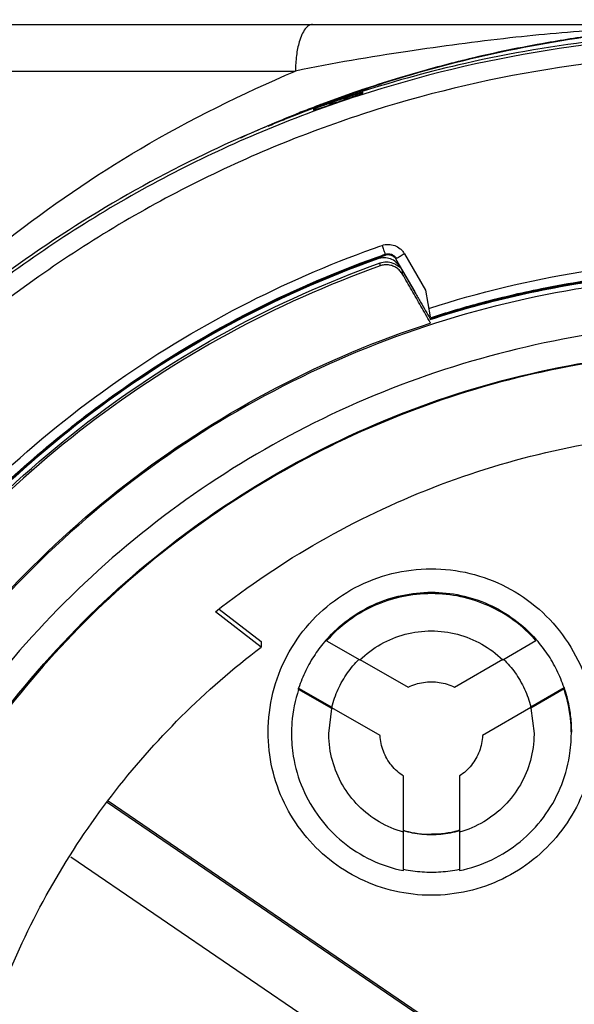
# Model space of a CAD drawing. Units: inches. Extents: x 1.2 to 15.8, y 0.3 to 10.5.
# Drawn here: x 13.2 to 13.2, y 7.1 to 7.2 of the extents above; entities that cross this region are included whole.
import ezdxf

# ---------------------------------------------------------------- set-up
doc = ezdxf.new("R2010")
doc.units = ezdxf.units.IN
doc.header["$LTSCALE"] = 0.935
doc.header["$MEASUREMENT"] = 0
doc.layers.get('0').update_dxf_attribs({"linetype": 'CONTINUOUS'})
doc.styles.get("Standard").update_dxf_attribs({"font": 'txt', "width": 0.8})
doc.dimstyles.new('DIMSTYLE_1', dxfattribs={"dimtxt": 0.1, "dimasz": 0.1875, "dimexe": 0.18, "dimexo": 0.0625, "dimgap": 0.09, "dimtad": 0, "dimtih": 1, "dimtoh": 1, "dimdec": 3, "dimlfac": 2.666667, "dimzin": 4, "dimdsep": 46, "dimtxsty": 'STANDARD', "dimblk": 'CLOSED', "dimblk1": 'CLOSED', "dimblk2": 'CLOSED', "dimcen": 0.09, "dimadec": 0, "dimazin": 0, "dimtp": 0.005, "dimtm": 0.005, "dimtfac": 1, "dimtdec": 3, "dimtofl": 0, "dimtmove": 0, "dimatfit": 3, "dimldrblk": 'CLOSED', "dimfxl": 1, "dimtolj": 1, "dimtzin": 4, "dimarcsym": 0})

# ---------------------------------------------------------------- blocks, each defined once
blk = doc.blocks.new('_CLOSED')
at = {"color": 0, "linetype": 'BYBLOCK'}
for p, q in [((0, 0), (-1, 0.16667)), ((-1, 0.16667), (-1, -0.16667)), ((-1, -0.16667), (0, 0)), ((-1, 0), (0, 0))]:
    blk.add_line(p, q, dxfattribs=at)
blk = doc.blocks.new('*D4')
at = {"color": 2, "linetype": 'CONTINUOUS'}
for p, q in [((12.9722, 7.34875), (12.9722, 5.73267)), ((12.9722, 6.90574), (12.9722, 5.73267)), ((12.9722, 5.79517), (12.6622, 5.79517)), ((12.9722, 5.79517), (13.06954, 5.79517)), ((13.06954, 5.79517), (13.25117, 5.79517))]:
    blk.add_line(p, q, dxfattribs=at)
at = {"color": 2, "linetype": 'CONTINUOUS', "xscale": 0.1875, "yscale": 0.1875, "zscale": 0.1875}
blk.add_blockref('_CLOSED', (12.9722, 5.79517), dxfattribs=at)
at = {"color": 2, "linetype": 'CONTINUOUS', "xscale": 0.1875, "yscale": 0.1875, "zscale": 0.1875, "rotation": 180}
blk.add_blockref('_CLOSED', (12.9722, 5.79517), dxfattribs=at)
at = {"color": 2, "linetype": 'CONTINUOUS'}
for s, width, p in [('0%%d%%p10%%d SHAFT END MARK (OR KEY)', 0.803333, (13.30117, 5.74517)), ('ORIENTATION FOR ENCODER', 0.8, (13.30117, 5.59517)), ('ABSOLUTE POSITION = 0', 0.8, (13.30117, 5.44517))]:
    blk.add_text(s, height=0.1, dxfattribs=dict(at, width=width)).set_placement(p)

msp = doc.modelspace()

# ---------------------------------------------------------------- linework, layer by layer
at = {"color": 7, "linetype": 'CONTINUOUS'}
for p, q in [((13.0914, 7.21081), (13.27913, 7.21081)), ((13.08402, 7.20343), (13.20551, 7.20343)), ((13.21617, 7.19998), (13.21617, 7.20007)), ((13.21617, 7.19991), (13.21617, 7.19998)), ((13.20838, 7.1974), (13.20838, 7.19723)), ((13.22274, 7.17452), (13.22608, 7.16874)), ((13.21853, 7.1737), (13.21853, 7.17374)), ((13.2189, 7.17258), (13.2189, 7.17305)), ((13.2197, 7.17425), (13.2197, 7.17443)), ((13.22443, 7.16846), (13.22146, 7.1736)), ((13.22208, 7.17243), (13.22443, 7.16835)), ((13.22245, 7.17127), (13.22245, 7.17174)), ((13.22608, 7.16874), (13.22682, 7.16451)), ((13.22683, 7.16421), (13.22683, 7.16411)), ((13.22683, 7.16365), (13.22685, 7.16354)), ((13.20008, 7.11225), (13.19283, 7.11784)), ((13.19345, 7.11825), (13.20008, 7.11315)), ((13.20008, 7.11315), (13.20008, 7.11225)), ((13.21043, 7.11346), (13.21043, 7.11324)), ((13.21043, 7.11324), (13.2157, 7.11022)), ((13.23831, 7.11025), (13.24357, 7.11329)), ((13.24357, 7.11329), (13.24357, 7.11351)), ((13.2157, 7.1103), (13.22337, 7.10591)), ((13.23066, 7.10592), (13.23831, 7.11033)), ((13.20601, 7.10578), (13.21127, 7.10277)), ((13.20601, 7.10557), (13.20601, 7.10578)), ((13.21127, 7.10255), (13.20601, 7.10557)), ((13.24276, 7.10281), (13.24801, 7.10584)), ((13.24801, 7.10563), (13.24276, 7.10259)), ((13.24801, 7.10584), (13.24801, 7.10563)), ((13.21078, 7.09858), (13.21127, 7.10255)), ((13.21127, 7.10277), (13.21127, 7.10275)), ((13.21891, 7.09826), (13.21127, 7.10263)), ((13.24276, 7.10267), (13.23513, 7.09827)), ((13.24276, 7.10279), (13.24276, 7.10281)), ((13.24276, 7.10259), (13.24326, 7.09858)), ((13.21891, 7.09828), (13.21891, 7.09826)), ((13.23513, 7.09827), (13.23513, 7.09829)), ((13.22261, 7.08303), (13.22261, 7.09184)), ((13.23147, 7.09186), (13.23147, 7.08304)), ((13.23751, 7.04551), (13.17571, 7.08766)), ((13.17587, 7.08791), (13.23751, 7.04586)), ((13.22261, 7.07688), (13.22261, 7.08295)), ((13.23147, 7.08296), (13.23147, 7.07688)), ((13.16998, 7.07906), (13.23169, 7.03697))]:
    msp.add_line(p, q, dxfattribs=at)
for points, knots in [([(13.27902, 7.21081), (13.27508, 7.21082), (13.26675, 7.21069), (13.25355, 7.21002), (13.2389, 7.20872), (13.2227, 7.20654), (13.2114, 7.20465), (13.20551, 7.20343)], [0, 0, 0, 0, 0.159845, 0.337659, 0.535903, 0.755986, 1, 1, 1, 1]), ([(13.20822, 7.21081), (13.20801, 7.21081), (13.20753, 7.21065), (13.20697, 7.21004), (13.20647, 7.20915), (13.2061, 7.2081), (13.20583, 7.20698), (13.20558, 7.20545), (13.20551, 7.20425), (13.20551, 7.20343)], [0, 0, 0, 0, 0.075664, 0.170502, 0.292709, 0.441959, 0.569378, 0.707047, 1, 1, 1, 1]), ([(13.21599, 7.20039), (13.21784, 7.20102), (13.23208, 7.2056), (13.25215, 7.20964), (13.27056, 7.2107), (13.27599, 7.21079)], [0, 0, 0, 0, 0.096278, 0.733642, 1, 1, 1, 1]), ([(13.27595, 7.20909), (13.26571, 7.20909), (13.24521, 7.20748), (13.21525, 7.20028), (13.18677, 7.18849), (13.16049, 7.17238), (13.13705, 7.15236), (13.11703, 7.12893), (13.10093, 7.10265), (13.08913, 7.07417), (13.08194, 7.0442), (13.08033, 7.0237), (13.08033, 7.01347)], [0, 0, 0, 0, 0.1, 0.200001, 0.300001, 0.400001, 0.500002, 0.600001, 0.700001, 0.800001, 0.9, 1, 1, 1, 1]), ([(13.27595, 7.20953), (13.26863, 7.20952), (13.254, 7.2087), (13.23397, 7.20532), (13.22145, 7.2019), (13.21607, 7.20018)], [0, 0, 0, 0, 0.360703, 0.721359, 1, 1, 1, 1]), ([(13.24529, 7.20789), (13.24116, 7.20717), (13.23612, 7.20613), (13.23113, 7.20489), (13.23021, 7.20465)], [0, 0, 0, 0, 0.815258, 1, 1, 1, 1]), ([(13.46861, 7.01346), (13.46861, 7.02351), (13.46703, 7.04369), (13.45996, 7.07318), (13.44836, 7.1012), (13.43251, 7.12711), (13.41274, 7.15027), (13.3895, 7.1701), (13.36347, 7.18599), (13.33532, 7.19759), (13.30575, 7.20461), (13.27551, 7.20691), (13.24531, 7.20447), (13.21589, 7.19735), (13.18794, 7.18574), (13.16213, 7.16989), (13.13908, 7.15018), (13.11943, 7.12716), (13.10362, 7.10137), (13.09201, 7.0734), (13.08487, 7.04384), (13.08329, 7.02358), (13.08328, 7.01346)], [0, 0, 0, 0, 0.049894, 0.099909, 0.14991, 0.199692, 0.250024, 0.300359, 0.350603, 0.400747, 0.450788, 0.500741, 0.550632, 0.600482, 0.65032, 0.700192, 0.75015, 0.80016, 0.84973, 0.899659, 0.949784, 1, 1, 1, 1]), ([(13.10944, 7.11906), (13.11193, 7.12327), (13.11787, 7.1326), (13.12874, 7.14697), (13.14281, 7.16232), (13.16025, 7.17761), (13.18121, 7.192), (13.19711, 7.19982), (13.20551, 7.20343)], [0, 0, 0, 0, 0.112911, 0.254958, 0.415091, 0.592711, 0.788974, 1, 1, 1, 1]), ([(13.21394, 7.19948), (13.21307, 7.19919), (13.212, 7.19883), (13.21092, 7.19845), (13.21071, 7.19838)], [0, 0, 0, 0, 0.80656, 1, 1, 1, 1]), ([(13.21137, 7.19824), (13.21196, 7.19845), (13.21315, 7.19885), (13.21434, 7.19925), (13.21493, 7.19945)], [0, 0, 0, 0, 0.5, 1, 1, 1, 1]), ([(13.21399, 7.19937), (13.21414, 7.19942), (13.21444, 7.19952), (13.21485, 7.19965), (13.2152, 7.19976), (13.21549, 7.19986), (13.21572, 7.19993), (13.21587, 7.19998), (13.21592, 7.2)], [0, 0, 0, 0, 0.246384, 0.457496, 0.636116, 0.784692, 0.905397, 1, 1, 1, 1]), ([(13.21617, 7.19985), (13.21617, 7.19981), (13.21603, 7.19983), (13.21591, 7.19976), (13.21571, 7.1997), (13.21548, 7.19963), (13.21522, 7.19954), (13.21503, 7.19948), (13.21493, 7.19945)], [0, 0, 0, 0, 0.09156, 0.205916, 0.359402, 0.545532, 0.76002, 1, 1, 1, 1]), ([(13.21592, 7.2), (13.21596, 7.2), (13.21601, 7.20001), (13.21611, 7.20007), (13.21613, 7.20008)], [0, 0, 0, 0, 0.697231, 1, 1, 1, 1]), ([(13.2104, 7.19814), (13.21027, 7.19809), (13.21001, 7.198), (13.20975, 7.1979), (13.20963, 7.19786)], [0, 0, 0, 0, 0.526374, 1, 1, 1, 1]), ([(13.21294, 7.19902), (13.21259, 7.1989), (13.21189, 7.19866), (13.2112, 7.19842), (13.21085, 7.19829)], [0, 0, 0, 0, 0.499607, 1, 1, 1, 1]), ([(13.21085, 7.19829), (13.21094, 7.1983), (13.21108, 7.19831), (13.21127, 7.19833), (13.21142, 7.19835), (13.21157, 7.19837), (13.21171, 7.1984), (13.21186, 7.19843), (13.212, 7.19846), (13.21215, 7.1985), (13.21229, 7.19854), (13.21243, 7.19858), (13.21256, 7.19863), (13.2127, 7.19868), (13.21283, 7.19873), (13.21293, 7.19877), (13.21298, 7.1988), (13.21299, 7.1988)], [0, 0, 0, 0, 0.121429, 0.189548, 0.25762, 0.32558, 0.393359, 0.460887, 0.528092, 0.594902, 0.661249, 0.727066, 0.79229, 0.856854, 0.920886, 0.984544, 1, 1, 1, 1]), ([(13.21299, 7.1988), (13.21302, 7.19882), (13.21323, 7.19891), (13.21346, 7.19903), (13.2137, 7.19917), (13.21383, 7.19926), (13.21393, 7.19932), (13.21399, 7.19937)], [0, 0, 0, 0, 0.092455, 0.588225, 0.691461, 0.80853, 1, 1, 1, 1]), ([(13.20826, 7.19749), (13.20242, 7.19535), (13.18323, 7.18725), (13.15296, 7.16833), (13.12695, 7.14243), (13.11424, 7.1246), (13.11036, 7.11846)], [0, 0, 0, 0, 0.145908, 0.488096, 0.829969, 1, 1, 1, 1]), ([(13.2096, 7.19761), (13.2095, 7.19757), (13.20931, 7.19751), (13.20905, 7.19741), (13.20883, 7.19734), (13.20863, 7.19725), (13.20852, 7.19724), (13.20838, 7.19713), (13.20838, 7.19717)], [0, 0, 0, 0, 0.240336, 0.455054, 0.641286, 0.79477, 0.908987, 1, 1, 1, 1]), ([(13.20963, 7.19786), (13.20952, 7.19782), (13.20932, 7.19775), (13.20905, 7.19765), (13.20881, 7.19757), (13.20869, 7.1975), (13.20862, 7.19749)], [0, 0, 0, 0, 0.318361, 0.591473, 0.819032, 1, 1, 1, 1]), ([(13.15745, 7.13812), (13.16331, 7.1437), (13.17586, 7.15404), (13.19623, 7.16647), (13.21068, 7.17277), (13.21784, 7.17534)], [0, 0, 0, 0, 0.340115, 0.680251, 1, 1, 1, 1]), ([(13.21921, 7.17583), (13.21953, 7.17594), (13.22022, 7.17605), (13.22123, 7.17586), (13.22189, 7.17548), (13.22219, 7.17521), (13.22224, 7.17516)], [0, 0, 0, 0, 0.314562, 0.625179, 0.935796, 1, 1, 1, 1]), ([(13.21921, 7.17583), (13.21929, 7.1756), (13.21945, 7.1752), (13.21957, 7.17473), (13.2197, 7.1745), (13.2197, 7.17443)], [0, 0, 0, 0, 0.488025, 0.85691, 1, 1, 1, 1]), ([(13.2197, 7.17443), (13.21986, 7.17448), (13.2202, 7.17454), (13.22054, 7.17448), (13.2207, 7.17442)], [0, 0, 0, 0, 0.510745, 1, 1, 1, 1]), ([(13.21853, 7.1737), (13.21019, 7.17072), (13.19395, 7.16344), (13.17161, 7.14889), (13.15179, 7.13103), (13.13509, 7.11045), (13.12622, 7.09521), (13.12244, 7.08738)], [0, 0, 0, 0, 0.200706, 0.401423, 0.602143, 0.802859, 1, 1, 1, 1]), ([(13.12305, 7.08695), (13.12688, 7.09488), (13.13578, 7.11016), (13.15252, 7.13072), (13.17224, 7.14843), (13.19447, 7.16287), (13.21061, 7.17009), (13.2189, 7.17305)], [0, 0, 0, 0, 0.199992, 0.399996, 0.600003, 0.800007, 1, 1, 1, 1]), ([(13.21794, 7.17363), (13.20984, 7.1707), (13.19349, 7.16334), (13.17388, 7.15049), (13.16268, 7.14086), (13.15868, 7.13707)], [0, 0, 0, 0, 0.368989, 0.764299, 1, 1, 1, 1]), ([(13.17272, 7.14918), (13.17416, 7.15027), (13.1821, 7.15611), (13.19699, 7.16519), (13.21132, 7.17143), (13.21843, 7.17398)], [0, 0, 0, 0, 0.103999, 0.566019, 1, 1, 1, 1]), ([(13.22054, 7.17369), (13.22022, 7.17381), (13.21954, 7.17393), (13.21885, 7.17381), (13.21853, 7.1737)], [0, 0, 0, 0, 0.496813, 1, 1, 1, 1]), ([(13.2189, 7.17305), (13.21923, 7.17316), (13.21991, 7.17328), (13.2206, 7.17316), (13.22092, 7.17304)], [0, 0, 0, 0, 0.503183, 1, 1, 1, 1]), ([(13.22213, 7.17231), (13.22195, 7.17264), (13.22149, 7.17321), (13.22086, 7.17357), (13.22054, 7.17369)], [0, 0, 0, 0, 0.52633, 1, 1, 1, 1]), ([(13.22146, 7.1736), (13.22138, 7.17375), (13.22116, 7.17401), (13.22086, 7.17419), (13.2207, 7.17424)], [0, 0, 0, 0, 0.507426, 1, 1, 1, 1]), ([(13.22092, 7.17304), (13.22112, 7.17296), (13.22153, 7.17272), (13.22196, 7.17249), (13.22213, 7.17231)], [0, 0, 0, 0, 0.465958, 1, 1, 1, 1]), ([(13.22184, 7.17399), (13.22193, 7.17404), (13.22212, 7.17415), (13.22231, 7.17426), (13.22241, 7.17432)], [0, 0, 0, 0, 0.459828, 1, 1, 1, 1]), ([(13.22676, 7.1659), (13.23456, 7.16842), (13.24881, 7.17184), (13.26337, 7.17328), (13.26977, 7.17352)], [0, 0, 0, 0, 0.561828, 1, 1, 1, 1]), ([(13.2189, 7.17258), (13.21061, 7.16962), (13.19447, 7.16241), (13.17224, 7.14797), (13.15252, 7.13025), (13.1358, 7.10972), (13.12691, 7.09447), (13.1231, 7.08658)], [0, 0, 0, 0, 0.200159, 0.400319, 0.600478, 0.800636, 1, 1, 1, 1]), ([(13.22092, 7.17257), (13.2207, 7.17265), (13.22024, 7.17276), (13.21955, 7.17276), (13.21911, 7.17266), (13.2189, 7.17258)], [0, 0, 0, 0, 0.340551, 0.680078, 1, 1, 1, 1]), ([(13.22245, 7.17127), (13.22234, 7.17147), (13.22206, 7.17184), (13.22153, 7.17228), (13.22113, 7.17249), (13.22092, 7.17257)], [0, 0, 0, 0, 0.33844, 0.671063, 1, 1, 1, 1]), ([(13.22208, 7.17239), (13.22214, 7.17228), (13.22227, 7.17207), (13.22239, 7.17185), (13.22245, 7.17174)], [0, 0, 0, 0, 0.503979, 1, 1, 1, 1]), ([(13.26983, 7.17186), (13.26496, 7.17167), (13.25525, 7.17085), (13.24086, 7.16828), (13.23147, 7.1657), (13.22685, 7.16419)], [0, 0, 0, 0, 0.333965, 0.666571, 1, 1, 1, 1]), ([(13.22685, 7.16411), (13.23153, 7.16563), (13.24105, 7.16824), (13.25565, 7.17082), (13.26553, 7.17163), (13.27047, 7.1718)], [0, 0, 0, 0, 0.3323, 0.666156, 1, 1, 1, 1]), ([(13.27595, 7.17103), (13.26724, 7.17103), (13.24978, 7.16959), (13.22433, 7.16316), (13.20028, 7.15265), (13.17828, 7.13833), (13.15892, 7.1206), (13.14274, 7.09993), (13.13017, 7.07688), (13.12156, 7.05209), (13.1186, 7.03483), (13.11784, 7.02615)], [0, 0, 0, 0, 0.111112, 0.222223, 0.333335, 0.444446, 0.555557, 0.666668, 0.777779, 0.888889, 1, 1, 1, 1]), ([(13.22683, 7.16365), (13.22634, 7.1645), (13.22537, 7.16619), (13.22391, 7.16873), (13.22294, 7.17042), (13.22245, 7.17127)], [0, 0, 0, 0, 0.333494, 0.666825, 1, 1, 1, 1]), ([(13.24444, 7.169), (13.24665, 7.16945), (13.25031, 7.17011), (13.25398, 7.17064), (13.25541, 7.17083)], [0, 0, 0, 0, 0.60915, 1, 1, 1, 1]), ([(13.22443, 7.16835), (13.22472, 7.16785), (13.22528, 7.16689), (13.22584, 7.16592), (13.22611, 7.16545)], [0, 0, 0, 0, 0.516227, 1, 1, 1, 1]), ([(13.27595, 7.16361), (13.26801, 7.1636), (13.25212, 7.16236), (13.22891, 7.15677), (13.20689, 7.14764), (13.1866, 7.13519), (13.1685, 7.11973), (13.15304, 7.10163), (13.14059, 7.08134), (13.13146, 7.05932), (13.12587, 7.03611), (13.12463, 7.02022), (13.12462, 7.01229)], [0, 0, 0, 0, 0.100297, 0.200397, 0.300348, 0.4002, 0.500002, 0.599803, 0.699655, 0.799605, 0.899704, 1, 1, 1, 1]), ([(13.11784, 7.02645), (13.11861, 7.03524), (13.12162, 7.05273), (13.13044, 7.07782), (13.1433, 7.1011), (13.15985, 7.12192), (13.17964, 7.1397), (13.2021, 7.15394), (13.21846, 7.16081), (13.22685, 7.16354)], [0, 0, 0, 0, 0.142857, 0.285713, 0.42857, 0.571427, 0.714285, 0.857142, 1, 1, 1, 1]), ([(13.12888, 7.01228), (13.12888, 7.01641), (13.1294, 7.0286), (13.13277, 7.04867), (13.14067, 7.07166), (13.15226, 7.09307), (13.16722, 7.1123), (13.18511, 7.12879), (13.20548, 7.14213), (13.2278, 7.15196), (13.25152, 7.15799), (13.26781, 7.15935), (13.27595, 7.15935)], [0, 0, 0, 0, 0.053524, 0.158407, 0.263285, 0.368255, 0.473421, 0.578652, 0.683195, 0.788549, 0.894233, 1, 1, 1, 1]), ([(13.42285, 7.01229), (13.42285, 7.01959), (13.42175, 7.03424), (13.41685, 7.05572), (13.40881, 7.07622), (13.39778, 7.09533), (13.384, 7.11262), (13.36773, 7.12769), (13.34939, 7.14014), (13.32947, 7.14967), (13.30845, 7.1561), (13.28677, 7.15933), (13.26482, 7.15931), (13.24307, 7.15602), (13.22204, 7.14952), (13.20222, 7.13997), (13.18405, 7.12759), (13.16792, 7.11264), (13.15419, 7.09545), (13.14316, 7.07638), (13.13508, 7.05585), (13.13015, 7.03432), (13.12905, 7.01962), (13.12905, 7.01229)], [0, 0, 0, 0, 0.047517, 0.095176, 0.142846, 0.190292, 0.238203, 0.286162, 0.334044, 0.38187, 0.4293, 0.47656, 0.523992, 0.571578, 0.619163, 0.666679, 0.714177, 0.761703, 0.809258, 0.856777, 0.90452, 0.952292, 1, 1, 1, 1]), ([(13.19283, 7.11784), (13.19804, 7.12194), (13.2091, 7.12939), (13.22713, 7.13798), (13.24623, 7.14381), (13.26597, 7.14676), (13.28592, 7.14676), (13.30566, 7.14381), (13.32476, 7.13798), (13.34279, 7.12939), (13.35385, 7.12194), (13.35907, 7.11784)], [0, 0, 0, 0, 0.11124, 0.222384, 0.333459, 0.444489, 0.555506, 0.666537, 0.777612, 0.888758, 1, 1, 1, 1]), ([(13.20118, 7.09881), (13.20119, 7.10089), (13.20169, 7.10506), (13.20393, 7.11094), (13.20749, 7.11611), (13.21218, 7.12026), (13.21772, 7.12319), (13.22381, 7.1247), (13.23008, 7.12472), (13.23617, 7.12324), (13.24174, 7.12035), (13.24647, 7.1162), (13.25008, 7.11101), (13.25235, 7.1051), (13.25285, 7.1009), (13.25286, 7.09881)], [0, 0, 0, 0, 0.077039, 0.154059, 0.230872, 0.307229, 0.384014, 0.460807, 0.537442, 0.614087, 0.690852, 0.767597, 0.845028, 0.922657, 1, 1, 1, 1]), ([(13.21043, 7.11346), (13.21145, 7.11462), (13.21376, 7.11673), (13.21781, 7.11912), (13.2223, 7.1206), (13.22545, 7.12094), (13.22702, 7.12094)], [0, 0, 0, 0, 0.247661, 0.497282, 0.748204, 1, 1, 1, 1]), ([(13.22702, 7.12072), (13.22546, 7.12072), (13.22233, 7.12039), (13.21785, 7.11892), (13.21378, 7.11654), (13.21146, 7.11441), (13.21043, 7.11324)], [0, 0, 0, 0, 0.249985, 0.500001, 0.750016, 1, 1, 1, 1]), ([(13.22702, 7.12094), (13.22858, 7.12094), (13.23168, 7.12061), (13.23613, 7.11916), (13.24019, 7.1168), (13.24253, 7.11468), (13.24357, 7.11351)], [0, 0, 0, 0, 0.250266, 0.497198, 0.747673, 1, 1, 1, 1]), ([(13.24357, 7.11329), (13.24254, 7.11445), (13.24022, 7.11657), (13.23616, 7.11893), (13.23169, 7.12039), (13.22857, 7.12072), (13.22702, 7.12072)], [0, 0, 0, 0, 0.249984, 0.499999, 0.750015, 1, 1, 1, 1]), ([(13.2157, 7.11022), (13.21669, 7.11119), (13.21895, 7.11288), (13.22284, 7.11446), (13.22563, 7.11482), (13.22702, 7.11482)], [0, 0, 0, 0, 0.333312, 0.666687, 1, 1, 1, 1]), ([(13.22702, 7.11482), (13.2284, 7.11482), (13.23118, 7.11446), (13.23507, 7.11289), (13.23731, 7.11121), (13.23831, 7.11025)], [0, 0, 0, 0, 0.333313, 0.666688, 1, 1, 1, 1]), ([(13.15976, 7.0597), (13.16186, 7.06487), (13.16678, 7.07493), (13.17609, 7.08891), (13.18718, 7.10152), (13.19564, 7.10888), (13.20008, 7.11225)], [0, 0, 0, 0, 0.249993, 0.499999, 0.750006, 1, 1, 1, 1]), ([(13.21031, 7.11333), (13.2097, 7.11263), (13.20853, 7.11109), (13.20707, 7.10856), (13.20632, 7.10672), (13.20601, 7.10578)], [0, 0, 0, 0, 0.320315, 0.660167, 1, 1, 1, 1]), ([(13.24801, 7.10584), (13.2477, 7.10678), (13.24694, 7.10862), (13.24548, 7.11115), (13.2443, 7.11268), (13.24368, 7.11338)], [0, 0, 0, 0, 0.339818, 0.679655, 1, 1, 1, 1]), ([(13.21127, 7.10277), (13.21152, 7.10373), (13.21218, 7.10562), (13.21365, 7.10817), (13.2149, 7.10965), (13.21556, 7.11031)], [0, 0, 0, 0, 0.340543, 0.681121, 1, 1, 1, 1]), ([(13.23844, 7.11034), (13.23911, 7.10968), (13.24036, 7.1082), (13.24184, 7.10566), (13.24251, 7.10377), (13.24276, 7.10281)], [0, 0, 0, 0, 0.318913, 0.659473, 1, 1, 1, 1]), ([(13.22337, 7.10591), (13.22375, 7.1061), (13.22453, 7.10642), (13.22576, 7.10671), (13.2266, 7.10678), (13.22702, 7.10678)], [0, 0, 0, 0, 0.333325, 0.666674, 1, 1, 1, 1]), ([(13.22702, 7.10678), (13.22744, 7.10678), (13.22828, 7.10671), (13.2295, 7.10642), (13.23028, 7.1061), (13.23066, 7.10592)], [0, 0, 0, 0, 0.333326, 0.666675, 1, 1, 1, 1]), ([(13.20601, 7.10557), (13.20544, 7.10387), (13.20497, 7.10152), (13.20487, 7.09915), (13.20487, 7.09858)], [0, 0, 0, 0, 0.757066, 1, 1, 1, 1]), ([(13.24801, 7.10584), (13.24827, 7.10509), (13.24869, 7.10355), (13.24908, 7.10119), (13.24917, 7.09959), (13.24917, 7.09879)], [0, 0, 0, 0, 0.331919, 0.665539, 1, 1, 1, 1]), ([(13.24917, 7.09858), (13.24917, 7.09918), (13.24907, 7.10157), (13.24858, 7.10393), (13.24801, 7.10563)], [0, 0, 0, 0, 0.249206, 1, 1, 1, 1]), ([(13.22702, 7.07297), (13.22508, 7.07298), (13.2212, 7.07341), (13.21569, 7.07535), (13.21077, 7.07845), (13.20666, 7.08256), (13.20356, 7.08749), (13.20162, 7.09299), (13.20119, 7.09687), (13.20118, 7.09881)], [0, 0, 0, 0, 0.143558, 0.286416, 0.428853, 0.57115, 0.713587, 0.856444, 1, 1, 1, 1]), ([(13.20487, 7.09858), (13.20487, 7.09737), (13.20512, 7.09439), (13.20646, 7.08978), (13.20915, 7.08514), (13.21287, 7.08126), (13.21743, 7.07837), (13.22085, 7.07723), (13.22261, 7.07688)], [0, 0, 0, 0, 0.119418, 0.295134, 0.470649, 0.646366, 0.822684, 1, 1, 1, 1]), ([(13.22261, 7.08295), (13.22127, 7.08333), (13.21868, 7.08443), (13.21536, 7.08702), (13.21281, 7.09036), (13.21118, 7.09424), (13.21079, 7.09707), (13.21078, 7.09852), (13.21078, 7.09858)], [0, 0, 0, 0, 0.198994, 0.39737, 0.595414, 0.79346, 0.991843, 1, 1, 1, 1]), ([(13.22261, 7.09184), (13.22189, 7.0923), (13.2206, 7.09346), (13.21931, 7.09571), (13.21895, 7.09741), (13.21891, 7.09826)], [0, 0, 0, 0, 0.333302, 0.666699, 1, 1, 1, 1]), ([(13.25286, 7.09881), (13.25285, 7.09687), (13.25242, 7.09299), (13.25048, 7.08749), (13.24738, 7.08256), (13.24327, 7.07845), (13.23834, 7.07535), (13.23284, 7.07341), (13.22896, 7.07298), (13.22702, 7.07297)], [0, 0, 0, 0, 0.143556, 0.286413, 0.42885, 0.571147, 0.713584, 0.856442, 1, 1, 1, 1]), ([(13.23147, 7.07688), (13.23322, 7.07724), (13.23665, 7.07839), (13.2412, 7.08129), (13.24492, 7.08517), (13.2476, 7.08983), (13.24893, 7.09442), (13.24917, 7.09739), (13.24917, 7.09858)], [0, 0, 0, 0, 0.177666, 0.35433, 0.53039, 0.706249, 0.882308, 1, 1, 1, 1]), ([(13.24326, 7.09858), (13.24326, 7.09853), (13.24325, 7.0971), (13.24287, 7.09428), (13.24125, 7.09039), (13.23871, 7.08705), (13.23539, 7.08445), (13.23281, 7.08334), (13.23147, 7.08296)], [0, 0, 0, 0, 0.006186, 0.204952, 0.403386, 0.601823, 0.800599, 1, 1, 1, 1]), ([(13.23513, 7.09827), (13.23509, 7.09742), (13.23474, 7.09573), (13.23346, 7.09349), (13.23218, 7.09233), (13.23147, 7.09186)], [0, 0, 0, 0, 0.333301, 0.666697, 1, 1, 1, 1]), ([(13.22702, 7.08255), (13.22652, 7.08255), (13.22553, 7.0826), (13.22405, 7.0828), (13.22309, 7.08303), (13.22261, 7.08316)], [0, 0, 0, 0, 0.333331, 0.666669, 1, 1, 1, 1]), ([(13.23147, 7.08317), (13.23099, 7.08304), (13.23001, 7.08281), (13.22852, 7.0826), (13.22752, 7.08255), (13.22702, 7.08255)], [0, 0, 0, 0, 0.33333, 0.666669, 1, 1, 1, 1]), ([(13.22261, 7.07709), (13.22358, 7.0769), (13.22555, 7.07663), (13.22853, 7.07663), (13.2305, 7.0769), (13.23147, 7.0771)], [0, 0, 0, 0, 0.333327, 0.666673, 1, 1, 1, 1])]:
    msp.add_open_spline(points, degree=3, knots=knots, dxfattribs=at)
for points in [[(13.25376, 7.20918), (13.25093, 7.20881), (13.2481, 7.20838), (13.24529, 7.20789)], [(13.23021, 7.20465), (13.22726, 7.2039), (13.22434, 7.20307), (13.22143, 7.20218)], [(13.22143, 7.20218), (13.21961, 7.20163), (13.21779, 7.20104), (13.21598, 7.20043)], [(13.21006, 7.19828), (13.21162, 7.19886), (13.21318, 7.19943), (13.21475, 7.19997)], [(13.21475, 7.20001), (13.21319, 7.19947), (13.21164, 7.19892), (13.2101, 7.19834)], [(13.21483, 7.19978), (13.21453, 7.19968), (13.21424, 7.19958), (13.21394, 7.19948)], [(13.21598, 7.20043), (13.21557, 7.20029), (13.21516, 7.20015), (13.21475, 7.20001)], [(13.21475, 7.19997), (13.21516, 7.20011), (13.21557, 7.20025), (13.21599, 7.20039)], [(13.21569, 7.20006), (13.2154, 7.19996), (13.21511, 7.19987), (13.21483, 7.19978)], [(13.21595, 7.20014), (13.21586, 7.20011), (13.21577, 7.20008), (13.21569, 7.20006)], [(13.21607, 7.20018), (13.21603, 7.20016), (13.21599, 7.20015), (13.21595, 7.20014)], [(13.21613, 7.20008), (13.21615, 7.20009), (13.21617, 7.20009), (13.21617, 7.20007)], [(13.20939, 7.19808), (13.20898, 7.19792), (13.20858, 7.19777), (13.20818, 7.19762)], [(13.20841, 7.19765), (13.20875, 7.19778), (13.20909, 7.19792), (13.20944, 7.19805)], [(13.20948, 7.19794), (13.20917, 7.19783), (13.20886, 7.19772), (13.20855, 7.1976)], [(13.20958, 7.19815), (13.20951, 7.19812), (13.20945, 7.1981), (13.20939, 7.19808)], [(13.20944, 7.19805), (13.20964, 7.19812), (13.20985, 7.1982), (13.21006, 7.19828)], [(13.21012, 7.19817), (13.20991, 7.19809), (13.20969, 7.19802), (13.20948, 7.19794)], [(13.2101, 7.19834), (13.20992, 7.19828), (13.20975, 7.19821), (13.20958, 7.19815)], [(13.21071, 7.19838), (13.21052, 7.19831), (13.21032, 7.19824), (13.21012, 7.19817)], [(13.21021, 7.19783), (13.2106, 7.19797), (13.21098, 7.1981), (13.21137, 7.19824)], [(13.21085, 7.19829), (13.2107, 7.19824), (13.21055, 7.19819), (13.2104, 7.19814)], [(13.21399, 7.19937), (13.21364, 7.19925), (13.21329, 7.19913), (13.21294, 7.19902)], [(13.20553, 7.19657), (13.20259, 7.19539), (13.19967, 7.19414), (13.19679, 7.19282)], [(13.2045, 7.1961), (13.20574, 7.19661), (13.20698, 7.1971), (13.20822, 7.19758)], [(13.20571, 7.19665), (13.20565, 7.19662), (13.20559, 7.1966), (13.20553, 7.19657)], [(13.20818, 7.19762), (13.20735, 7.1973), (13.20653, 7.19697), (13.20571, 7.19665)], [(13.20822, 7.19758), (13.20828, 7.19761), (13.20835, 7.19763), (13.20841, 7.19765)], [(13.20855, 7.1976), (13.20846, 7.19757), (13.20836, 7.19753), (13.20826, 7.19749)], [(13.20862, 7.19749), (13.20853, 7.19747), (13.2084, 7.19748), (13.20838, 7.19742)], [(13.20838, 7.19742), (13.20838, 7.19741), (13.20838, 7.19741), (13.20838, 7.1974)], [(13.20877, 7.19728), (13.20864, 7.19731), (13.2085, 7.19735), (13.20838, 7.1974)], [(13.2096, 7.19761), (13.2098, 7.19768), (13.21, 7.19776), (13.21021, 7.19783)], [(13.20117, 7.19471), (13.20187, 7.19501), (13.20258, 7.19531), (13.20329, 7.1956)], [(13.20329, 7.1956), (13.20369, 7.19577), (13.2041, 7.19594), (13.2045, 7.1961)], [(13.21784, 7.17534), (13.2183, 7.17551), (13.21875, 7.17567), (13.21921, 7.17583)], [(13.22224, 7.17516), (13.22238, 7.17503), (13.2225, 7.17488), (13.22261, 7.17473)], [(13.22241, 7.17432), (13.22252, 7.17439), (13.22263, 7.17445), (13.22274, 7.17452)], [(13.22261, 7.17473), (13.22266, 7.17466), (13.2227, 7.17459), (13.22274, 7.17452)], [(13.21849, 7.17383), (13.21831, 7.17376), (13.21812, 7.1737), (13.21794, 7.17363)], [(13.21843, 7.17398), (13.21885, 7.17413), (13.21928, 7.17428), (13.2197, 7.17443)], [(13.2197, 7.17425), (13.2193, 7.17411), (13.2189, 7.17397), (13.21849, 7.17383)], [(13.22021, 7.17434), (13.22004, 7.17434), (13.21986, 7.17431), (13.2197, 7.17425)], [(13.2207, 7.17424), (13.22054, 7.1743), (13.22038, 7.17433), (13.22021, 7.17434)], [(13.2207, 7.17442), (13.22086, 7.17436), (13.22101, 7.17427), (13.22114, 7.17416)], [(13.22114, 7.17416), (13.22127, 7.17405), (13.22138, 7.17392), (13.22146, 7.17377)], [(13.22146, 7.17377), (13.22146, 7.17379), (13.22148, 7.17381), (13.22149, 7.17382)], [(13.22149, 7.17382), (13.22153, 7.17385), (13.22159, 7.17386), (13.22164, 7.17387)], [(13.22164, 7.17387), (13.22172, 7.1739), (13.22177, 7.17395), (13.22184, 7.17399)], [(13.23458, 7.16668), (13.23784, 7.16755), (13.24113, 7.16833), (13.24444, 7.169)], [(13.22611, 7.16545), (13.22635, 7.16504), (13.22659, 7.16462), (13.22683, 7.16421)], [(13.22659, 7.16585), (13.22664, 7.16587), (13.2267, 7.16589), (13.22676, 7.1659)], [(13.22685, 7.16437), (13.2294, 7.16521), (13.23198, 7.16597), (13.23458, 7.16668)], [(13.16983, 7.14693), (13.17078, 7.14769), (13.17175, 7.14844), (13.17272, 7.14918)], [(13.15846, 7.13705), (13.1621, 7.1405), (13.1659, 7.1438), (13.16983, 7.14693)], [(13.21043, 7.11346), (13.21039, 7.11342), (13.21035, 7.11337), (13.21031, 7.11333)], [(13.24368, 7.11338), (13.24365, 7.11342), (13.24361, 7.11346), (13.24357, 7.11351)], [(13.21136, 7.1027), (13.21133, 7.10271), (13.2113, 7.10273), (13.21127, 7.10275)], [(13.24267, 7.10274), (13.2427, 7.10275), (13.24273, 7.10277), (13.24276, 7.10279)], [(13.22265, 7.08323), (13.2227, 7.08321), (13.22276, 7.0832), (13.22282, 7.08318)], [(13.22282, 7.08318), (13.22419, 7.08281), (13.22561, 7.08263), (13.22702, 7.08263)], [(13.23122, 7.08318), (13.22985, 7.08281), (13.22843, 7.08263), (13.22702, 7.08263)], [(13.23144, 7.08324), (13.23137, 7.08322), (13.23129, 7.0832), (13.23122, 7.08318)]]:
    msp.add_open_spline(points, degree=3, dxfattribs=at)

# ---------------------------------------------------------------- dimensions: what is measured, and where the dimension line sits
at = {"color": 2, "linetype": 'CONTINUOUS'}
dim = msp.add_linear_dim(base=(12.9722, 5.79517), p1=(12.9722, 6.90574), p2=(12.9722, 7.34875), text='0%%d%%p10%%d SHAFT END MARK (OR KEY)\\PORIENTATION FOR ENCODER\\PABSOLUTE POSITION = 0', dimstyle='DIMSTYLE_1', dxfattribs=at)
dim.commit()
dim.dimension.update_dxf_attribs({"geometry": '*D4', "text_midpoint": (14.50617, 5.64517), "dimtype": 160})

doc.saveas('drawing.dxf')
